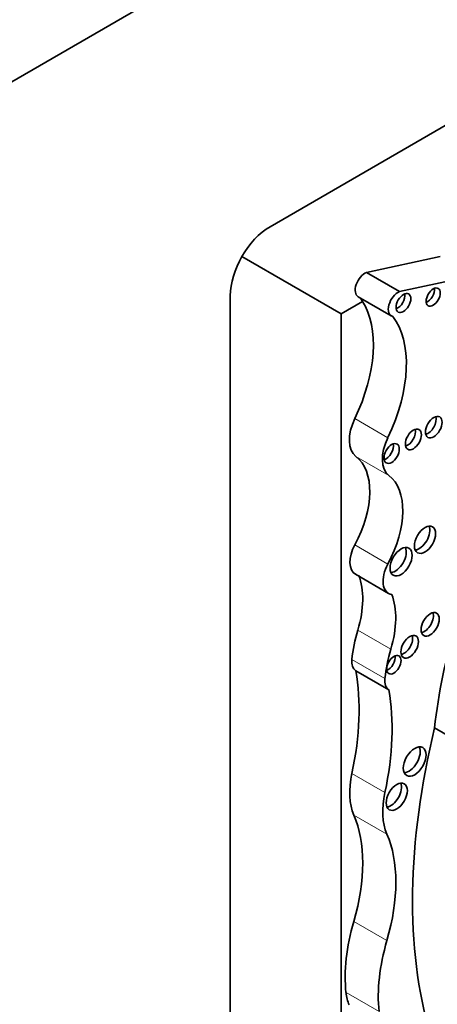
# Model space of a CAD drawing. Units: millimetres. Extents: x 0 to 1408, y 0 to 1211.
# Drawn here: x 1342 to 1347, y 270 to 283 of the extents above; entities that cross this region are included whole.
import ezdxf

# ---------------------------------------------------------------- set-up
doc = ezdxf.new("R2010")
doc.units = ezdxf.units.MM
doc.layers.add('DV6_Défaut', color=7, linetype='Continuous')
doc.layers.add('Défaut', color=7, linetype='Continuous')

# ---------------------------------------------------------------- blocks, each defined once
blk = doc.blocks.new('SE5')
at = {"layer": 'DV6_Défaut', "color": 7, "linetype": 'Continuous', "lineweight": 35}
for p, q in [((1369.274, 298.135), (1340.989, 281.805)), ((1365.349, 291.95), (1344.914, 280.152)), ((1344.539, 279.756), (1345.862, 278.992)), ((1347.18, 279.754), (1346.2, 279.543)), ((1346.64, 279.289), (1346.2, 279.543)), ((1347.824, 279.543), (1346.64, 279.289)), ((1344.383, 279.233), (1344.383, 255.637)), ((1346.147, 279.157), (1345.862, 278.992)), ((1346.087, 279.219), (1346.527, 278.965)), ((1345.862, 278.992), (1345.862, 265.876)), ((1346.051, 275.524), (1346.491, 275.27)), ((1346.496, 273.986), (1346.056, 274.24)), ((1348.483, 272.683), (1347.106, 273.478))]:
    blk.add_line(p, q, dxfattribs=at)
at = {"layer": 'DV6_Défaut', "color": 7, "linetype": 'Continuous', "lineweight": 18}
for p, q in [((1346.483, 277.342), (1346.043, 277.597)), ((1346.496, 276.839), (1346.056, 277.094)), ((1346.483, 275.66), (1346.043, 275.915)), ((1346.522, 274.526), (1346.082, 274.781)), ((1346.444, 274.136), (1346.004, 274.39)), ((1346.444, 272.619), (1346.004, 272.873)), ((1346.47, 272.063), (1346.03, 272.317)), ((1346.47, 270.646), (1346.03, 270.901)), ((1346.366, 269.7), (1345.926, 269.954))]:
    blk.add_line(p, q, dxfattribs=at)
at = {"layer": 'DV6_Défaut', "color": 7, "linetype": 'Continuous', "lineweight": 35}
for centre, major_axis, start_param, end_param in [((1344.914, 279.539), (0.375, 0.65), 0.785398, 2.356194), ((1346.18, 279.381), (0.093, 0.162), 0.638521, 3.141593), ((1346.621, 279.127), (0.093, 0.162), 0.638521, 3.348561), ((1347.01, 279.26), (0.067, 0.115), 3.766358, 5.65842), ((1345.091, 277.89), (0.848, 1.469), 4.843741, 5.992665), ((1345.091, 277.89), (0.848, 1.469), -0.290521, -0.226554), ((1346.613, 279.181), (0.07, 0.12), 3.735918, 5.68886), ((1345.531, 277.636), (0.848, 1.469), 4.843741, 6.056632), ((1346.321, 277.511), (-0.248, -0.429), 4.843741, 6.210661), ((1347.017, 277.528), (0.079, 0.136), 3.658662, 5.766116), ((1346.745, 277.364), (0.075, 0.131), 3.683828, 5.74095), ((1346.761, 277.257), (-0.248, -0.429), 4.843741, 6.210661), ((1346.456, 277.177), (0.072, 0.125), 3.711977, 5.712801), ((1345.478, 276.182), (0.541, 0.936), 4.759264, 6.210661), ((1345.918, 275.928), (0.541, 0.936), 4.759264, 6.210661), ((1346.901, 276.029), (0.1, 0.173), 3.542682, 5.882096), ((1346.226, 275.828), (0.175, 0.304), 1.617671, 3.141593), ((1346.582, 275.736), (0.104, 0.18), 3.52512, 5.899658), ((1346.667, 275.573), (0.175, 0.304), 1.617671, 3.36895), ((1345.291, 274.703), (0.606, 1.05), 5.104098, 5.8498), ((1345.731, 274.449), (0.606, 1.05), 5.104098, 5.8498), ((1346.969, 274.902), (0.086, 0.149), 3.609772, 5.815006), ((1351.569, 275.355), (-3.185, -5.516), 5.113968, 5.362758), ((1347.117, 274.882), (-0.792, -1.372), 5.104098, 5.38093), ((1346.696, 274.604), (0.083, 0.144), 3.630482, 5.794296), ((1347.557, 274.628), (-0.792, -1.372), 5.104098, 5.38093), ((1346.486, 274.364), (0.068, 0.117), 3.753185, 5.671593), ((1346.196, 274.475), (-0.137, -0.237), 5.38093, 6.258367), ((1343.607, 272.283), (1.763, 3.054), 5.218378, 5.687336), ((1346.637, 274.221), (-0.137, -0.237), 5.38093, 6.258367), ((1344.047, 272.029), (1.763, 3.054), 5.218378, 5.687336), ((1352.746, 274.603), (-4.196, -7.267), 5.181457, 5.780596), ((1346.763, 273.075), (0.107, 0.186), 3.513298, 5.91148), ((1346.734, 273.053), (-0.537, -0.93), 5.218378, 5.882401), ((1346.524, 272.607), (0.1, 0.173), 3.541918, 5.88286), ((1347.174, 272.799), (-0.537, -0.93), 5.218378, 5.882401), ((1344.516, 270.736), (1.155, 2), 5.112328, 5.882401), ((1344.957, 270.482), (1.155, 2), 5.112328, 5.882401), ((1347.476, 271.058), (-1.104, -1.912), 5.112328, 5.613604), ((1347.917, 270.804), (-1.104, -1.912), 5.112328, 5.613604), ((1346.6, 270.434), (-0.48, -0.831), 5.613604, 5.862652)]:
    blk.add_ellipse(centre, major_axis=major_axis, ratio=0.57735, start_param=start_param, end_param=end_param, dxfattribs=at)
for centre, major_axis in [((1346.691, 279.136), (0.07, 0.12)), ((1347.088, 279.215), (0.067, 0.115)), ((1347.095, 277.483), (0.079, 0.136)), ((1346.823, 277.319), (0.075, 0.131)), ((1346.534, 277.132), (0.072, 0.125)), ((1346.979, 275.984), (0.1, 0.173)), ((1346.66, 275.691), (0.104, 0.18)), ((1347.047, 274.857), (0.086, 0.149)), ((1346.774, 274.559), (0.083, 0.144)), ((1346.564, 274.319), (0.068, 0.117)), ((1346.841, 273.03), (0.107, 0.186)), ((1346.602, 272.562), (0.1, 0.173))]:
    blk.add_ellipse(centre, major_axis=major_axis, ratio=0.57735, dxfattribs=at)

msp = doc.modelspace()

# ---------------------------------------------------------------- block references
at = {"layer": 'Défaut'}
msp.add_blockref('SE5', (0, 0), dxfattribs=at)

doc.saveas('drawing.dxf')
